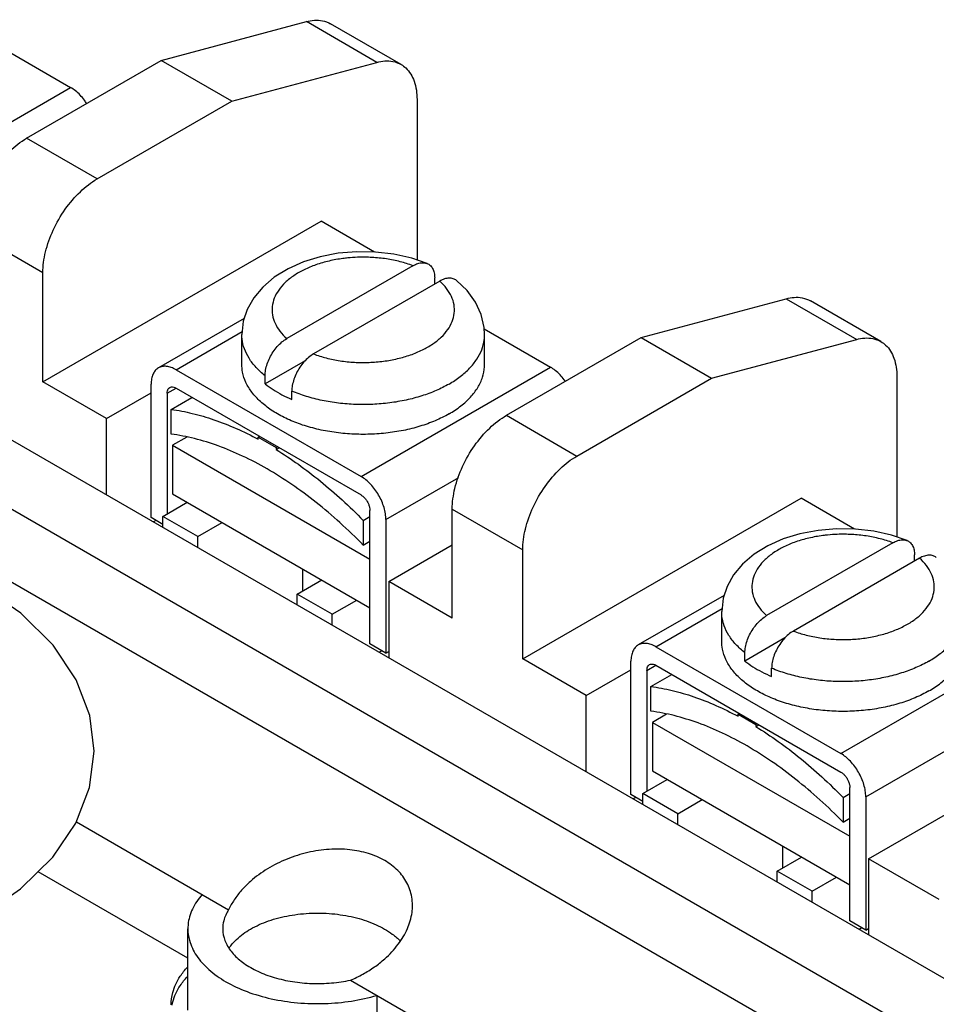
# Model space of a CAD drawing. Units: inches. Extents: x 0 to 11, y 0 to 8.5.
# Drawn here: x 9.4 to 10.1, y 5.1 to 5.9 of the extents above; entities that cross this region are included whole.
import ezdxf

# ---------------------------------------------------------------- set-up
doc = ezdxf.new("R2010")
doc.units = ezdxf.units.IN
doc.header["$LTSCALE"] = 0.605
doc.header["$MEASUREMENT"] = 0
doc.layers.get('0').update_dxf_attribs({"linetype": 'CONTINUOUS'})

msp = doc.modelspace()

# ---------------------------------------------------------------- linework, layer by layer
at = {"color": 7, "linetype": 'CONTINUOUS'}
for p, q in [((9.4809, 5.82115), (9.59441, 5.85156)), ((9.64956, 5.81972), (9.59441, 5.85156)), ((9.66858, 5.81802), (9.61343, 5.84986)), ((9.35819, 5.82997), (9.40996, 5.80008)), ((9.37554, 5.76032), (9.4809, 5.82115)), ((9.53605, 5.7893), (9.4809, 5.82115)), ((9.53605, 5.7893), (9.64956, 5.81972)), ((9.26172, 5.71449), (9.40996, 5.80008)), ((9.43069, 5.72848), (9.53605, 5.7893)), ((9.68101, 5.79055), (9.68101, 5.66505)), ((8.96294, 5.75562), (10.13391, 5.07957)), ((9.43069, 5.72848), (9.37554, 5.76032)), ((8.91627, 5.72868), (10.08724, 5.05263)), ((9.38826, 5.56967), (9.60605, 5.69541)), ((9.64782, 5.67129), (9.60605, 5.69541)), ((9.38826, 5.65499), (9.33311, 5.68683)), ((8.91627, 5.67152), (10.08724, 4.99547)), ((9.38826, 5.56967), (9.38826, 5.65499)), ((9.67786, 5.66059), (9.57913, 5.60359)), ((9.69874, 5.64854), (9.60001, 5.59153)), ((9.69484, 5.64629), (9.69484, 5.65111)), ((9.85637, 5.60437), (9.96988, 5.63478)), ((9.96988, 5.63478), (10.02503, 5.60294)), ((10.04405, 5.60124), (9.9889, 5.63309)), ((9.54584, 5.61941), (9.47865, 5.58062)), ((9.49243, 5.57925), (9.54422, 5.60915)), ((9.73366, 5.61115), (9.78544, 5.58126)), ((9.54395, 5.58347), (9.54395, 5.60678)), ((9.54395, 5.60677), (9.54395, 5.60678)), ((9.73391, 5.58347), (9.73391, 5.60678)), ((9.75101, 5.54354), (9.85637, 5.60437)), ((9.85637, 5.60437), (9.91152, 5.57253)), ((9.91152, 5.57253), (10.02503, 5.60294)), ((9.5934, 5.58611), (9.56215, 5.56807)), ((9.49243, 5.57925), (9.63719, 5.49567)), ((9.63719, 5.49567), (9.78544, 5.58126)), ((9.56215, 5.56807), (9.56215, 5.5745)), ((9.80616, 5.5117), (9.91152, 5.57253)), ((10.05648, 5.57378), (10.05648, 5.44828)), ((9.43794, 5.54099), (9.38826, 5.56967)), ((9.47294, 5.46353), (9.47294, 5.568)), ((9.48547, 5.56077), (9.49243, 5.56478)), ((9.49243, 5.56479), (9.63719, 5.48121)), ((9.58303, 5.55602), (9.58303, 5.56244)), ((9.43794, 5.54099), (9.47294, 5.5612)), ((9.48547, 5.56077), (9.48547, 5.46637)), ((9.4886, 5.54815), (9.50492, 5.55757)), ((9.4886, 5.52882), (9.4886, 5.54815)), ((9.43794, 5.48138), (9.43794, 5.54099)), ((9.75101, 5.54354), (9.80616, 5.5117)), ((9.50084, 5.52648), (9.48973, 5.52007)), ((9.55681, 5.52641), (9.55785, 5.52701)), ((9.55681, 5.5248), (9.55681, 5.52641)), ((9.55681, 5.52641), (9.57073, 5.51838)), ((9.48973, 5.52007), (9.48973, 5.4821)), ((9.48973, 5.52007), (9.64415, 5.43091)), ((9.57073, 5.51838), (9.57177, 5.51898)), ((9.57073, 5.51838), (9.57073, 5.51677)), ((9.57073, 5.51677), (9.57316, 5.51817)), ((9.65668, 5.46192), (9.71361, 5.49479)), ((9.48973, 5.4821), (9.64415, 5.39295)), ((9.76374, 5.35289), (9.98153, 5.47863)), ((10.02329, 5.45451), (9.98153, 5.47863)), ((9.48213, 5.46444), (9.50122, 5.47546)), ((9.70858, 5.38473), (9.70858, 5.47006)), ((9.70858, 5.47006), (9.76374, 5.43822)), ((9.48213, 5.45822), (9.47294, 5.46353)), ((9.48213, 5.45587), (9.48213, 5.46444)), ((9.50953, 5.44862), (9.48213, 5.46444)), ((9.63893, 5.46136), (9.64415, 5.46437)), ((9.64415, 5.36468), (9.64415, 5.46915)), ((9.47675, 5.46133), (9.47471, 5.46015)), ((9.50953, 5.44862), (9.52863, 5.45964)), ((9.63893, 5.46136), (9.63893, 5.44203)), ((9.65668, 5.46192), (9.65668, 5.35745)), ((9.50953, 5.44005), (9.50953, 5.44862)), ((9.63893, 5.44203), (9.64415, 5.44504)), ((9.65891, 5.41341), (9.70858, 5.44209)), ((10.05333, 5.44381), (9.9546, 5.38681)), ((9.76374, 5.35289), (9.76374, 5.43822)), ((10.07421, 5.43176), (9.97548, 5.37476)), ((10.07031, 5.42951), (10.07031, 5.43433)), ((9.59169, 5.40624), (9.59169, 5.42323)), ((9.58732, 5.40372), (9.60641, 5.41474)), ((9.65891, 5.41341), (9.65891, 5.35381)), ((9.70858, 5.38473), (9.65891, 5.41341)), ((9.58732, 5.39514), (9.58732, 5.40372)), ((9.61472, 5.3879), (9.58732, 5.40372)), ((9.92131, 5.40263), (9.85413, 5.36384)), ((9.61472, 5.3879), (9.63381, 5.39892)), ((9.61472, 5.37932), (9.61472, 5.3879)), ((9.86791, 5.36247), (9.91969, 5.39237)), ((9.91943, 5.36669), (9.91943, 5.39)), ((9.91943, 5.38999), (9.91943, 5.39)), ((9.65668, 5.35745), (9.64415, 5.36468)), ((9.86791, 5.36247), (10.01267, 5.2789)), ((9.96887, 5.36933), (9.93762, 5.35129)), ((10.01267, 5.2789), (10.16091, 5.36448)), ((9.65352, 5.35927), (9.65149, 5.35809)), ((9.65668, 5.35745), (9.65891, 5.35873)), ((9.93762, 5.35129), (9.93762, 5.35772)), ((9.81341, 5.32421), (9.76374, 5.35289)), ((9.84842, 5.24675), (9.84842, 5.35122)), ((9.86095, 5.34399), (9.86791, 5.34801)), ((9.86791, 5.34801), (10.01267, 5.26443)), ((9.81341, 5.32421), (9.84842, 5.34442)), ((9.86095, 5.34399), (9.86095, 5.24959)), ((9.86408, 5.33137), (9.8804, 5.3408)), ((9.9585, 5.33924), (9.9585, 5.34567)), ((9.86408, 5.31205), (9.86408, 5.33137)), ((9.81341, 5.26461), (9.81341, 5.32421)), ((10.03215, 5.24514), (10.1804, 5.33073)), ((10.03438, 5.19664), (10.25217, 5.32237)), ((9.87631, 5.3097), (9.86521, 5.30329)), ((9.93228, 5.30964), (9.93333, 5.31024)), ((9.93228, 5.30803), (9.93228, 5.30964)), ((9.93228, 5.30964), (9.9462, 5.3016)), ((9.86521, 5.30329), (9.86521, 5.26532)), ((9.86521, 5.30329), (10.01963, 5.21414)), ((9.9462, 5.3016), (9.94725, 5.3022)), ((9.9462, 5.3016), (9.9462, 5.29999)), ((9.9462, 5.29999), (9.94864, 5.3014)), ((9.86521, 5.26532), (10.01963, 5.17617)), ((9.85761, 5.24766), (9.8767, 5.25869)), ((9.85761, 5.24144), (9.84842, 5.24675)), ((9.85761, 5.23909), (9.85761, 5.24766)), ((9.88501, 5.23185), (9.85761, 5.24766)), ((10.01441, 5.24458), (10.01963, 5.2476)), ((10.01963, 5.1479), (10.01963, 5.25238)), ((9.85222, 5.24455), (9.85018, 5.24338)), ((9.88501, 5.23185), (9.9041, 5.24287)), ((10.01441, 5.24458), (10.01441, 5.22525)), ((10.03215, 5.24514), (10.03215, 5.14067)), ((9.88501, 5.22327), (9.88501, 5.23185)), ((9.41445, 5.2255), (9.5336, 5.15671)), ((10.01441, 5.22525), (10.01963, 5.22827)), ((9.96716, 5.18946), (9.96716, 5.20646)), ((9.96279, 5.18694), (9.98188, 5.19796)), ((10.03438, 5.19664), (10.03438, 5.13703)), ((10.08971, 5.16469), (10.03438, 5.19664)), ((9.50172, 5.11878), (9.38454, 5.18643)), ((9.96279, 5.17837), (9.96279, 5.18694)), ((9.99019, 5.17112), (9.96279, 5.18694)), ((9.99019, 5.17112), (10.00928, 5.18214)), ((9.99019, 5.16255), (9.99019, 5.17112)), ((10.03215, 5.14067), (10.01963, 5.1479)), ((9.50172, 5.07814), (9.50172, 5.14183)), ((10.029, 5.14249), (10.02696, 5.14132)), ((10.03215, 5.14067), (10.03438, 5.14196)), ((9.62901, 5.10163), (9.97905, 4.89953)), ((9.64965, 5.08971), (9.64965, 5.02729))]:
    msp.add_line(p, q, dxfattribs=at)
for points in [[(9.68899, 5.66231), (9.6769, 5.66646), (9.66297, 5.6696), (9.64856, 5.67128), (9.63389, 5.67151), (9.61933, 5.67028), (9.60519, 5.66758), (9.59209, 5.66356), (9.58008, 5.65824), (9.56931, 5.65161), (9.56025, 5.64389), (9.55322, 5.63547), (9.54816, 5.62644), (9.5451, 5.61716), (9.54395, 5.60677)], [(9.73391, 5.60678), (9.73359, 5.61229), (9.73131, 5.62234), (9.72682, 5.63207), (9.72017, 5.64118), (9.71187, 5.64907)], [(10.06446, 5.44554), (10.05238, 5.44968), (10.03844, 5.45282), (10.02403, 5.4545), (10.00937, 5.45473), (9.99481, 5.4535), (9.98067, 5.45081), (9.96756, 5.44678), (9.95555, 5.44146), (9.94478, 5.43483), (9.93572, 5.42712), (9.9287, 5.41869), (9.92363, 5.40967), (9.92057, 5.40039), (9.91943, 5.38999)], [(9.42831, 5.28088), (9.42494, 5.30862), (9.41439, 5.33661), (9.39635, 5.36366), (9.37098, 5.38865), (9.33918, 5.41048)], [(9.33918, 5.15126), (9.37084, 5.17298), (9.39604, 5.19771), (9.41404, 5.22446), (9.42472, 5.25222), (9.42831, 5.28088)]]:
    msp.add_lwpolyline(points, dxfattribs=at)
for points, knots in [([(9.59441, 5.85156), (9.59847, 5.85265), (9.60519, 5.85332), (9.61142, 5.85097), (9.61342, 5.84983)], [0, 0, 0, 0, 0.649768, 1, 1, 1, 1]), ([(9.64956, 5.81972), (9.65362, 5.82081), (9.66034, 5.82147), (9.66658, 5.81912), (9.66857, 5.81798)], [0, 0, 0, 0, 0.649768, 1, 1, 1, 1]), ([(9.66857, 5.81798), (9.66989, 5.81723), (9.67447, 5.81391), (9.67991, 5.80447), (9.68101, 5.79543), (9.68101, 5.79055)], [0, 0, 0, 0, 0.143718, 0.533198, 1, 1, 1, 1]), ([(9.42256, 5.78747), (9.422, 5.78835), (9.42041, 5.79064), (9.41756, 5.79407), (9.41393, 5.79746), (9.4113, 5.79931), (9.40996, 5.80008)], [0, 0, 0, 0, 0.173298, 0.465366, 0.74284, 1, 1, 1, 1]), ([(9.33311, 5.68683), (9.33311, 5.69232), (9.33475, 5.70388), (9.3408, 5.72072), (9.35003, 5.73672), (9.36159, 5.75037), (9.37078, 5.75757), (9.37554, 5.76032)], [0, 0, 0, 0, 0.187064, 0.39339, 0.606613, 0.812938, 1, 1, 1, 1]), ([(9.38826, 5.65499), (9.38826, 5.66048), (9.38991, 5.67204), (9.39595, 5.68888), (9.40518, 5.70488), (9.41675, 5.71853), (9.42594, 5.72573), (9.43069, 5.72848)], [0, 0, 0, 0, 0.187064, 0.39339, 0.606613, 0.812938, 1, 1, 1, 1]), ([(9.62685, 5.66667), (9.62559, 5.66654), (9.62066, 5.66597), (9.61227, 5.66447), (9.60207, 5.66154), (9.5928, 5.65772), (9.58469, 5.6531), (9.57792, 5.64777), (9.57269, 5.64185), (9.56914, 5.63547), (9.56741, 5.62877), (9.56761, 5.62197), (9.56972, 5.61532), (9.57362, 5.60903), (9.57715, 5.60534), (9.57913, 5.60359)], [0, 0, 0, 0, 0.036649, 0.14343, 0.24592, 0.342666, 0.432584, 0.515112, 0.590386, 0.659441, 0.724315, 0.787921, 0.853417, 0.923637, 1, 1, 1, 1]), ([(9.67786, 5.66059), (9.67459, 5.66182), (9.66773, 5.66395), (9.65699, 5.6661), (9.64578, 5.66725), (9.63568, 5.66734), (9.62936, 5.66691), (9.62685, 5.66667)], [0, 0, 0, 0, 0.202453, 0.415083, 0.633481, 0.854238, 1, 1, 1, 1]), ([(9.67786, 5.66059), (9.67906, 5.66128), (9.68145, 5.6624), (9.68513, 5.66313), (9.68766, 5.66282), (9.68884, 5.66237), (9.68899, 5.66231)], [0, 0, 0, 0, 0.357422, 0.676563, 0.957612, 1, 1, 1, 1]), ([(9.68899, 5.66231), (9.68978, 5.66199), (9.69145, 5.66097), (9.69341, 5.65845), (9.69461, 5.65499), (9.69484, 5.65244), (9.69484, 5.65111)], [0, 0, 0, 0, 0.18975, 0.430727, 0.700856, 1, 1, 1, 1]), ([(9.60001, 5.59153), (9.60328, 5.59031), (9.61014, 5.58818), (9.62087, 5.58603), (9.63208, 5.58488), (9.64346, 5.58477), (9.65473, 5.58571), (9.6656, 5.58766), (9.67579, 5.59058), (9.68507, 5.5944), (9.69318, 5.59903), (9.69994, 5.60436), (9.70518, 5.61027), (9.70873, 5.61666), (9.71046, 5.62336), (9.71026, 5.63016), (9.70815, 5.63681), (9.70425, 5.64309), (9.70072, 5.64678), (9.69874, 5.64854)], [0, 0, 0, 0, 0.067383, 0.138152, 0.210842, 0.284317, 0.357282, 0.428523, 0.496901, 0.561447, 0.621438, 0.676497, 0.726718, 0.77279, 0.816072, 0.858507, 0.902205, 0.949053, 1, 1, 1, 1]), ([(9.71187, 5.64907), (9.71114, 5.64967), (9.70932, 5.65066), (9.70601, 5.65108), (9.70233, 5.65034), (9.69994, 5.64923), (9.69874, 5.64854)], [0, 0, 0, 0, 0.201823, 0.436079, 0.702086, 1, 1, 1, 1]), ([(9.96988, 5.63478), (9.97394, 5.63587), (9.98066, 5.63654), (9.9869, 5.63419), (9.98889, 5.63305)], [0, 0, 0, 0, 0.649768, 1, 1, 1, 1]), ([(9.56215, 5.5745), (9.55962, 5.57651), (9.55501, 5.58071), (9.54946, 5.58783), (9.5457, 5.59538), (9.54416, 5.60182), (9.54395, 5.60561), (9.54395, 5.60677)], [0, 0, 0, 0, 0.253019, 0.486357, 0.703297, 0.909349, 1, 1, 1, 1]), ([(9.56215, 5.5745), (9.56215, 5.57599), (9.56247, 5.57915), (9.56372, 5.5839), (9.56573, 5.58868), (9.56838, 5.59324), (9.57156, 5.59739), (9.57514, 5.60092), (9.57779, 5.60282), (9.57913, 5.60359)], [0, 0, 0, 0, 0.127813, 0.270488, 0.420515, 0.570545, 0.721879, 0.867629, 1, 1, 1, 1]), ([(9.7061, 5.568), (9.70915, 5.56976), (9.71483, 5.5735), (9.72219, 5.58), (9.72791, 5.58707), (9.73187, 5.59458), (9.73364, 5.60127), (9.73391, 5.60535), (9.73391, 5.60678)], [0, 0, 0, 0, 0.211783, 0.407535, 0.588021, 0.755588, 0.914291, 1, 1, 1, 1]), ([(10.02503, 5.60294), (10.02909, 5.60403), (10.03582, 5.6047), (10.04205, 5.60235), (10.04404, 5.60121)], [0, 0, 0, 0, 0.649768, 1, 1, 1, 1]), ([(10.04404, 5.60121), (10.04536, 5.60045), (10.04995, 5.59713), (10.05539, 5.58769), (10.05648, 5.57865), (10.05648, 5.57378)], [0, 0, 0, 0, 0.143718, 0.533198, 1, 1, 1, 1]), ([(9.60001, 5.59153), (9.59867, 5.59076), (9.59602, 5.58886), (9.59244, 5.58534), (9.58926, 5.58119), (9.58661, 5.57662), (9.5846, 5.57185), (9.58335, 5.56709), (9.58303, 5.56394), (9.58303, 5.56244)], [0, 0, 0, 0, 0.132371, 0.278121, 0.429455, 0.579485, 0.729512, 0.872187, 1, 1, 1, 1]), ([(9.47865, 5.58062), (9.47774, 5.58009), (9.47604, 5.57866), (9.47423, 5.5757), (9.47316, 5.57205), (9.47294, 5.5694), (9.47294, 5.568)], [0, 0, 0, 0, 0.217782, 0.450958, 0.710205, 1, 1, 1, 1]), ([(9.49243, 5.57925), (9.49122, 5.57995), (9.48882, 5.58109), (9.48512, 5.58199), (9.48165, 5.5819), (9.47957, 5.58114), (9.47865, 5.58062)], [0, 0, 0, 0, 0.289802, 0.549054, 0.782236, 1, 1, 1, 1]), ([(9.7061, 5.54469), (9.70263, 5.54269), (9.69519, 5.53903), (9.68318, 5.53472), (9.6702, 5.53147), (9.65653, 5.52938), (9.64247, 5.52847), (9.62834, 5.52877), (9.61444, 5.53028), (9.60108, 5.53296), (9.58855, 5.53675), (9.57712, 5.54157), (9.56705, 5.54732), (9.55854, 5.55389), (9.55179, 5.56114), (9.54697, 5.56896), (9.54443, 5.57652), (9.54396, 5.58141), (9.54395, 5.58347)], [0, 0, 0, 0, 0.063417, 0.130906, 0.201727, 0.274962, 0.349577, 0.424469, 0.498529, 0.570681, 0.639941, 0.705473, 0.766651, 0.823141, 0.874992, 0.922738, 0.967467, 1, 1, 1, 1]), ([(9.7061, 5.54469), (9.70931, 5.54655), (9.71528, 5.55051), (9.72293, 5.55744), (9.72874, 5.56499), (9.73255, 5.57303), (9.7338, 5.57933), (9.73391, 5.58278), (9.73391, 5.58347)], [0, 0, 0, 0, 0.223493, 0.429071, 0.617793, 0.792723, 0.959041, 1, 1, 1, 1]), ([(9.79705, 5.57013), (9.79679, 5.57049), (9.79551, 5.57228), (9.79303, 5.57525), (9.7894, 5.57864), (9.78677, 5.58049), (9.78544, 5.58126)], [0, 0, 0, 0, 0.082849, 0.406872, 0.714704, 1, 1, 1, 1]), ([(9.48547, 5.56077), (9.48547, 5.56142), (9.4856, 5.56264), (9.48628, 5.56426), (9.48707, 5.56502), (9.48751, 5.56527)], [0, 0, 0, 0, 0.380137, 0.707015, 1, 1, 1, 1]), ([(9.48751, 5.56527), (9.48795, 5.56553), (9.48901, 5.56583), (9.49074, 5.56561), (9.49187, 5.56511), (9.49243, 5.56479)], [0, 0, 0, 0, 0.292969, 0.619855, 1, 1, 1, 1]), ([(9.56215, 5.56807), (9.56414, 5.56649), (9.56843, 5.56346), (9.57542, 5.55944), (9.58043, 5.55711), (9.58303, 5.55602)], [0, 0, 0, 0, 0.315607, 0.6499, 1, 1, 1, 1]), ([(9.7061, 5.568), (9.70282, 5.56611), (9.69582, 5.56264), (9.68455, 5.55847), (9.67238, 5.55526), (9.65955, 5.55306), (9.64631, 5.55192), (9.63293, 5.55187), (9.61967, 5.55289), (9.60679, 5.55498), (9.59454, 5.55809), (9.58675, 5.56088), (9.58303, 5.56244)], [0, 0, 0, 0, 0.089297, 0.184073, 0.283416, 0.386193, 0.49112, 0.596821, 0.701893, 0.804953, 0.904706, 1, 1, 1, 1]), ([(9.4886, 5.54815), (9.49417, 5.54742), (9.5055, 5.54528), (9.52249, 5.54028), (9.53975, 5.53347), (9.55111, 5.52787), (9.55681, 5.5248)], [0, 0, 0, 0, 0.232407, 0.476288, 0.732119, 1, 1, 1, 1]), ([(9.70858, 5.47006), (9.70858, 5.47555), (9.71023, 5.48711), (9.71627, 5.50395), (9.7255, 5.51994), (9.73707, 5.5336), (9.74626, 5.5408), (9.75101, 5.54354)], [0, 0, 0, 0, 0.187064, 0.39339, 0.606613, 0.812938, 1, 1, 1, 1]), ([(9.63893, 5.44203), (9.63304, 5.44806), (9.62107, 5.4596), (9.6024, 5.47547), (9.58339, 5.48954), (9.56421, 5.50167), (9.54502, 5.51178), (9.52598, 5.51977), (9.50724, 5.52558), (9.49474, 5.52801), (9.4886, 5.52882)], [0, 0, 0, 0, 0.143277, 0.282175, 0.416111, 0.544609, 0.667331, 0.784094, 0.894908, 1, 1, 1, 1]), ([(9.57073, 5.51677), (9.57667, 5.51311), (9.5885, 5.50523), (9.60574, 5.49206), (9.62268, 5.47741), (9.63356, 5.46685), (9.63893, 5.46136)], [0, 0, 0, 0, 0.237554, 0.483934, 0.738384, 1, 1, 1, 1]), ([(9.76374, 5.43822), (9.76374, 5.4437), (9.76538, 5.45526), (9.77142, 5.4721), (9.78066, 5.4881), (9.79222, 5.50175), (9.80141, 5.50895), (9.80616, 5.5117)], [0, 0, 0, 0, 0.187064, 0.39339, 0.606613, 0.812938, 1, 1, 1, 1]), ([(9.65668, 5.46192), (9.65668, 5.46346), (9.6564, 5.46667), (9.65527, 5.4715), (9.65347, 5.4764), (9.65106, 5.48118), (9.64813, 5.48565), (9.64479, 5.48966), (9.64116, 5.49306), (9.63853, 5.4949), (9.63719, 5.49567)], [0, 0, 0, 0, 0.114155, 0.237327, 0.366977, 0.500001, 0.633026, 0.762675, 0.885846, 1, 1, 1, 1]), ([(9.63719, 5.48121), (9.63784, 5.48084), (9.6391, 5.4799), (9.64075, 5.47813), (9.64217, 5.47604), (9.64327, 5.47377), (9.64397, 5.47146), (9.64415, 5.4699), (9.64415, 5.46915)], [0, 0, 0, 0, 0.154408, 0.323074, 0.499999, 0.676924, 0.845591, 1, 1, 1, 1]), ([(10.00233, 5.44989), (10.00107, 5.44976), (9.99613, 5.4492), (9.98775, 5.44769), (9.97755, 5.44477), (9.96828, 5.44095), (9.96016, 5.43632), (9.9534, 5.43099), (9.94816, 5.42508), (9.94461, 5.41869), (9.94289, 5.41199), (9.94308, 5.40519), (9.94519, 5.39854), (9.9491, 5.39226), (9.95263, 5.38857), (9.9546, 5.38681)], [0, 0, 0, 0, 0.036649, 0.14343, 0.24592, 0.342666, 0.432584, 0.515112, 0.590386, 0.659441, 0.724315, 0.787921, 0.853417, 0.923637, 1, 1, 1, 1]), ([(10.05333, 5.44381), (10.05006, 5.44504), (10.0432, 5.44717), (10.03247, 5.44932), (10.02126, 5.45047), (10.01115, 5.45056), (10.00483, 5.45014), (10.00233, 5.44989)], [0, 0, 0, 0, 0.202453, 0.415083, 0.633481, 0.854238, 1, 1, 1, 1]), ([(10.05333, 5.44381), (10.05453, 5.44451), (10.05693, 5.44562), (10.06061, 5.44635), (10.06313, 5.44604), (10.06431, 5.4456), (10.06446, 5.44553)], [0, 0, 0, 0, 0.357422, 0.676563, 0.957612, 1, 1, 1, 1]), ([(10.06446, 5.44553), (10.06525, 5.44521), (10.06693, 5.44419), (10.06889, 5.44167), (10.07009, 5.43821), (10.07031, 5.43566), (10.07031, 5.43433)], [0, 0, 0, 0, 0.18975, 0.430727, 0.700856, 1, 1, 1, 1]), ([(9.97548, 5.37476), (9.97875, 5.37353), (9.98561, 5.3714), (9.99635, 5.36925), (10.00756, 5.3681), (10.01894, 5.368), (10.0302, 5.36893), (10.04107, 5.37088), (10.05127, 5.37381), (10.06054, 5.37763), (10.06866, 5.38225), (10.07542, 5.38758), (10.08065, 5.3935), (10.0842, 5.39988), (10.08593, 5.40658), (10.08573, 5.41338), (10.08362, 5.42003), (10.07972, 5.42632), (10.07619, 5.43001), (10.07421, 5.43176)], [0, 0, 0, 0, 0.067383, 0.138152, 0.210842, 0.284317, 0.357282, 0.428523, 0.496901, 0.561447, 0.621438, 0.676497, 0.726718, 0.77279, 0.816072, 0.858507, 0.902205, 0.949053, 1, 1, 1, 1]), ([(10.08735, 5.4323), (10.08661, 5.43289), (10.08479, 5.43389), (10.08149, 5.4343), (10.07781, 5.43357), (10.07541, 5.43245), (10.07421, 5.43176)], [0, 0, 0, 0, 0.201823, 0.436079, 0.702086, 1, 1, 1, 1]), ([(9.93762, 5.35772), (9.93509, 5.35973), (9.93049, 5.36393), (9.92494, 5.37105), (9.92117, 5.3786), (9.91964, 5.38504), (9.91943, 5.38883), (9.91943, 5.38999)], [0, 0, 0, 0, 0.253019, 0.486357, 0.703297, 0.909349, 1, 1, 1, 1]), ([(9.93762, 5.35772), (9.93762, 5.35921), (9.93794, 5.36237), (9.9392, 5.36713), (9.9412, 5.3719), (9.94385, 5.37647), (9.94703, 5.38061), (9.95061, 5.38414), (9.95327, 5.38604), (9.9546, 5.38681)], [0, 0, 0, 0, 0.127813, 0.270488, 0.420515, 0.570545, 0.721879, 0.867629, 1, 1, 1, 1]), ([(10.08157, 5.35122), (10.08462, 5.35299), (10.0903, 5.35672), (10.09766, 5.36322), (10.10339, 5.37029), (10.10734, 5.37781), (10.10911, 5.38449), (10.10939, 5.38857), (10.10939, 5.39)], [0, 0, 0, 0, 0.211783, 0.407535, 0.588021, 0.755588, 0.914291, 1, 1, 1, 1]), ([(9.97548, 5.37476), (9.97414, 5.37399), (9.97149, 5.37209), (9.96791, 5.36856), (9.96473, 5.36441), (9.96208, 5.35985), (9.96007, 5.35507), (9.95882, 5.35032), (9.9585, 5.34716), (9.9585, 5.34567)], [0, 0, 0, 0, 0.132371, 0.278121, 0.429455, 0.579485, 0.729512, 0.872187, 1, 1, 1, 1]), ([(9.85413, 5.36384), (9.85321, 5.36331), (9.85152, 5.36189), (9.84971, 5.35892), (9.84863, 5.35528), (9.84842, 5.35262), (9.84842, 5.35122)], [0, 0, 0, 0, 0.217782, 0.450958, 0.710205, 1, 1, 1, 1]), ([(9.86791, 5.36247), (9.8667, 5.36317), (9.86429, 5.36432), (9.86059, 5.36521), (9.85712, 5.36512), (9.85504, 5.36437), (9.85413, 5.36384)], [0, 0, 0, 0, 0.289802, 0.549054, 0.782236, 1, 1, 1, 1]), ([(10.08157, 5.32792), (10.0781, 5.32592), (10.07066, 5.32226), (10.05865, 5.31794), (10.04567, 5.3147), (10.032, 5.3126), (10.01795, 5.31169), (10.00381, 5.312), (9.98991, 5.3135), (9.97655, 5.31618), (9.96402, 5.31997), (9.95259, 5.32479), (9.94252, 5.33054), (9.93401, 5.33711), (9.92727, 5.34437), (9.92244, 5.35218), (9.91991, 5.35974), (9.91943, 5.36464), (9.91943, 5.3667)], [0, 0, 0, 0, 0.063417, 0.130906, 0.201727, 0.274962, 0.349577, 0.424469, 0.498529, 0.570681, 0.639941, 0.705473, 0.766651, 0.823141, 0.874992, 0.922738, 0.967467, 1, 1, 1, 1]), ([(10.08157, 5.32792), (10.08479, 5.32978), (10.09076, 5.33373), (10.09841, 5.34066), (10.10421, 5.34821), (10.10802, 5.35625), (10.10928, 5.36255), (10.10939, 5.36601), (10.10939, 5.36669)], [0, 0, 0, 0, 0.223493, 0.429071, 0.617793, 0.792723, 0.959041, 1, 1, 1, 1]), ([(9.86095, 5.34399), (9.86095, 5.34464), (9.86107, 5.34587), (9.86175, 5.34748), (9.86255, 5.34824), (9.86298, 5.3485)], [0, 0, 0, 0, 0.380137, 0.707015, 1, 1, 1, 1]), ([(9.86298, 5.3485), (9.86342, 5.34875), (9.86448, 5.34906), (9.86622, 5.34884), (9.86734, 5.34833), (9.86791, 5.34801)], [0, 0, 0, 0, 0.292969, 0.619855, 1, 1, 1, 1]), ([(9.93762, 5.35129), (9.93962, 5.34971), (9.9439, 5.34668), (9.9509, 5.34266), (9.9559, 5.34033), (9.9585, 5.33924)], [0, 0, 0, 0, 0.315607, 0.6499, 1, 1, 1, 1]), ([(10.08157, 5.35122), (10.07829, 5.34933), (10.0713, 5.34586), (10.06002, 5.34169), (10.04785, 5.33848), (10.03502, 5.33628), (10.02179, 5.33515), (10.00841, 5.33509), (9.99514, 5.33612), (9.98226, 5.33821), (9.97001, 5.34132), (9.96222, 5.3441), (9.9585, 5.34567)], [0, 0, 0, 0, 0.089297, 0.184073, 0.283416, 0.386193, 0.49112, 0.596821, 0.701893, 0.804953, 0.904706, 1, 1, 1, 1]), ([(9.86408, 5.33137), (9.86964, 5.33064), (9.88097, 5.3285), (9.89796, 5.32351), (9.91523, 5.31669), (9.92659, 5.3111), (9.93228, 5.30803)], [0, 0, 0, 0, 0.232407, 0.476288, 0.732119, 1, 1, 1, 1]), ([(10.01441, 5.22525), (10.00851, 5.23128), (9.99655, 5.24282), (9.97787, 5.2587), (9.95886, 5.27276), (9.93968, 5.2849), (9.9205, 5.295), (9.90145, 5.303), (9.88272, 5.3088), (9.87021, 5.31124), (9.86408, 5.31205)], [0, 0, 0, 0, 0.143277, 0.282175, 0.416111, 0.544609, 0.667331, 0.784094, 0.894908, 1, 1, 1, 1]), ([(9.9462, 5.29999), (9.95214, 5.29633), (9.96398, 5.28845), (9.98121, 5.27528), (9.99815, 5.26063), (10.00904, 5.25008), (10.01441, 5.24458)], [0, 0, 0, 0, 0.237554, 0.483934, 0.738384, 1, 1, 1, 1]), ([(10.03215, 5.24514), (10.03215, 5.24668), (10.03187, 5.24989), (10.03075, 5.25473), (10.02895, 5.25962), (10.02653, 5.2644), (10.0236, 5.26888), (10.02026, 5.27289), (10.01664, 5.27628), (10.014, 5.27813), (10.01267, 5.2789)], [0, 0, 0, 0, 0.114155, 0.237327, 0.366977, 0.500001, 0.633026, 0.762675, 0.885846, 1, 1, 1, 1]), ([(10.01267, 5.26443), (10.01331, 5.26406), (10.01457, 5.26312), (10.01622, 5.26136), (10.01764, 5.25927), (10.01874, 5.25699), (10.01944, 5.25468), (10.01963, 5.25312), (10.01963, 5.25238)], [0, 0, 0, 0, 0.154408, 0.323074, 0.499999, 0.676924, 0.845591, 1, 1, 1, 1]), ([(9.67747, 5.1601), (9.67747, 5.1623), (9.67697, 5.16843), (9.67363, 5.17817), (9.66614, 5.18804), (9.65568, 5.19581), (9.64278, 5.20124), (9.62802, 5.20415), (9.612, 5.20439), (9.59544, 5.20192), (9.57914, 5.19678), (9.56394, 5.1892), (9.55484, 5.18257), (9.55072, 5.17892)], [0, 0, 0, 0, 0.042085, 0.11779, 0.195112, 0.277322, 0.366349, 0.462726, 0.565765, 0.673759, 0.784178, 0.89397, 1, 1, 1, 1]), ([(9.55072, 5.17892), (9.54825, 5.17673), (9.54368, 5.17218), (9.5379, 5.16473), (9.53486, 5.1594), (9.5336, 5.15671)], [0, 0, 0, 0, 0.351158, 0.684075, 1, 1, 1, 1]), ([(9.51296, 5.16863), (9.5099, 5.16519), (9.50479, 5.15786), (9.50197, 5.14819), (9.50173, 5.14291), (9.50173, 5.14183)], [0, 0, 0, 0, 0.466377, 0.892006, 1, 1, 1, 1]), ([(9.5336, 5.15671), (9.53191, 5.15408), (9.52966, 5.14922), (9.52898, 5.14394), (9.52898, 5.14182)], [0, 0, 0, 0, 0.597289, 1, 1, 1, 1]), ([(9.55072, 5.14152), (9.55519, 5.1441), (9.56512, 5.14847), (9.58134, 5.1526), (9.59879, 5.15441), (9.61648, 5.1538), (9.63343, 5.15081), (9.64871, 5.1456), (9.66015, 5.13919), (9.666, 5.13422), (9.66792, 5.13224)], [0, 0, 0, 0, 0.124355, 0.259969, 0.402337, 0.546098, 0.685722, 0.816186, 0.933709, 1, 1, 1, 1]), ([(9.65573, 5.1183), (9.65959, 5.12172), (9.66645, 5.129), (9.67387, 5.14134), (9.67704, 5.15199), (9.67747, 5.15823), (9.67747, 5.1601)], [0, 0, 0, 0, 0.32015, 0.614827, 0.884402, 1, 1, 1, 1]), ([(9.50173, 5.14183), (9.50173, 5.13878), (9.50274, 5.13133), (9.50815, 5.12008), (9.51815, 5.10908), (9.53173, 5.09963), (9.54831, 5.09204), (9.56721, 5.08658), (9.58765, 5.08349), (9.60875, 5.08289), (9.62961, 5.0848), (9.64315, 5.08778), (9.64965, 5.08971)], [0, 0, 0, 0, 0.052194, 0.127006, 0.210506, 0.304603, 0.409081, 0.522208, 0.641259, 0.762925, 0.88366, 1, 1, 1, 1]), ([(9.52898, 5.14182), (9.52898, 5.14097), (9.52917, 5.13707), (9.53127, 5.13002), (9.53713, 5.12163), (9.54571, 5.11423), (9.55666, 5.10805), (9.56952, 5.10329), (9.58377, 5.10014), (9.59882, 5.09873), (9.61406, 5.09911), (9.62411, 5.10058), (9.62901, 5.10163)], [0, 0, 0, 0, 0.021337, 0.097542, 0.181001, 0.274891, 0.37998, 0.495149, 0.618048, 0.745541, 0.874072, 1, 1, 1, 1]), ([(9.53399, 5.12671), (9.53563, 5.12914), (9.5406, 5.13484), (9.54676, 5.13923), (9.55072, 5.14152)], [0, 0, 0, 0, 0.389583, 1, 1, 1, 1]), ([(9.62901, 5.10163), (9.63231, 5.10303), (9.63871, 5.10614), (9.64767, 5.11171), (9.65316, 5.11602), (9.65573, 5.1183)], [0, 0, 0, 0, 0.340228, 0.673994, 1, 1, 1, 1]), ([(9.48857, 5.08221), (9.48858, 5.08549), (9.48966, 5.09345), (9.49447, 5.10351), (9.4993, 5.10957), (9.50137, 5.11182)], [0, 0, 0, 0, 0.297377, 0.721994, 1, 1, 1, 1]), ([(9.48987, 5.08458), (9.49109, 5.08909), (9.49447, 5.09616), (9.4993, 5.10222), (9.50137, 5.10447)], [0, 0, 0, 0, 0.604331, 1, 1, 1, 1])]:
    msp.add_open_spline(points, degree=3, knots=knots, dxfattribs=at)
msp.add_open_spline([(9.4893, 5.08213), (9.48946, 5.08295), (9.48965, 5.08377), (9.48987, 5.08458)], degree=3, dxfattribs=at)

doc.saveas('drawing.dxf')
